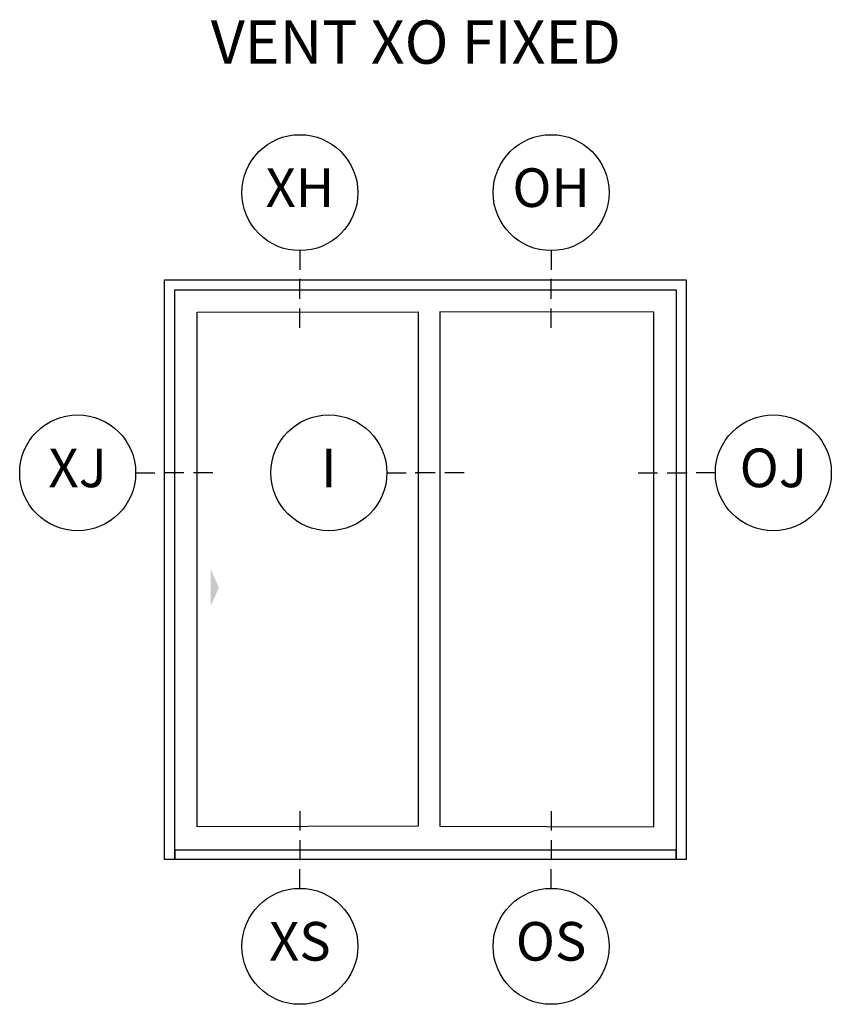
# Model space of a CAD drawing. Units: inches. Extents: x 1 to 165, y 1 to 78.
# Drawn here: x 1 to 6, y 31 to 37 of the extents above; entities that cross this region are included whole.
import ezdxf

# ---------------------------------------------------------------- set-up
doc = ezdxf.new("R2010")
doc.units = ezdxf.units.IN
doc.header["$MEASUREMENT"] = 0
for name, color, linetype in [('ZP-ANNO-IDEN', 80, 'Continuous'), ('ZP-ANNO-TEXT', 255, 'Continuous'), ('ZP-ELEV-FROS', 24, 'Continuous'), ('ZP-ELEV-GLAS-VISB', 175, 'Continuous'), ('ZP-ELEV-HDWR', 57, 'Continuous'), ('ZP-ELEV-SAOS', 52, 'Continuous')]:
    doc.layers.add(name, color=color, linetype=linetype)
doc.layers.add('ZP-ANNO-NPLT', color=7, linetype='Continuous', plot=False)
doc.styles.get("Standard").update_dxf_attribs({"font": 'arial.ttf'})

# ---------------------------------------------------------------- blocks, each defined once
blk = doc.blocks.new('106EDC - Elev Detail Cut Imp SPD XO Vent')
at = {"layer": 'ZP-ELEV-FROS'}
blk.add_lwpolyline([(0, 0), (0, 80), (72, 80), (72, 0)], close=True, dxfattribs=at)
at = {"layer": 'ZP-ELEV-GLAS-VISB'}
for points in [[(4.5, 4.5), (4.5, 75.5), (35, 75.5625), (35, 4.5625)], [(67.5, 4.5), (67.5, 75.5), (38, 75.5625), (38, 4.5625)]]:
    blk.add_lwpolyline(points, close=True, dxfattribs=at)
at = {"layer": 'ZP-ELEV-HDWR'}
blk.add_solid([(7.5, 37.5), (6.375, 40), (6.375, 35)], dxfattribs=at)
at = {"layer": 'ZP-ELEV-SAOS'}
blk.add_lwpolyline([(1.415, 1.285), (1.415, 0), (1.415, 78.585), (70.585, 78.585), (70.585, 0), (70.585, 1.285)], close=True, dxfattribs=at)
blk = doc.blocks.new('108ECS - Elev Cut 1-8in Interlocker (I)')
at = {"layer": 'ZP-ANNO-IDEN'}
for p, q in [((-0.046875, 0), (-0.015625, 0)), ((0.03125, 0), (0, 0)), ((0.078125, 0), (0.046875, 0))]:
    blk.add_line(p, q, dxfattribs=at)
blk.add_circle((-0.140625, 0), 0.09375, dxfattribs=at)
at = {"layer": 'ZP-ANNO-NPLT'}
blk.add_point((0, 0), dxfattribs=at)
at = {"layer": 'ZP-ANNO-IDEN', "insert": (-0.140625, 0), "char_height": 0.0625, "width": 0.15, "attachment_point": 5}
blk.add_mtext('I', dxfattribs=at)
blk = doc.blocks.new('108ECS - Elev Cut 1-8in Sill Fixed O (OS)')
at = {"layer": 'ZP-ANNO-IDEN'}
for p, q in [((0, 0.078125), (0, 0.046875)), ((0, 0.03125), (0, 0)), ((0, -0.046875), (0, -0.015625))]:
    blk.add_line(p, q, dxfattribs=at)
blk.add_circle((0, -0.140625), 0.09375, dxfattribs=at)
at = {"layer": 'ZP-ANNO-NPLT'}
blk.add_point((0, 0), dxfattribs=at)
at = {"layer": 'ZP-ANNO-IDEN', "insert": (0, -0.140625), "char_height": 0.0625, "width": 0.125, "attachment_point": 5}
blk.add_mtext('OS', dxfattribs=at)
blk = doc.blocks.new('108ECS - Elev Cut 1-8in Sill Vent X (XS)')
at = {"layer": 'ZP-ANNO-IDEN'}
for p, q in [((0, 0.078125), (0, 0.046875)), ((0, 0.03125), (0, 0)), ((0, -0.046875), (0, -0.015625))]:
    blk.add_line(p, q, dxfattribs=at)
blk.add_circle((0, -0.140625), 0.09375, dxfattribs=at)
at = {"layer": 'ZP-ANNO-NPLT'}
blk.add_point((0, 0), dxfattribs=at)
at = {"layer": 'ZP-ANNO-IDEN', "insert": (0, -0.140625), "char_height": 0.0625, "width": 0.125, "attachment_point": 5}
blk.add_mtext('XS', dxfattribs=at)
blk = doc.blocks.new('108ECS - Elev Cut 1-8in Head Vent X (XH)')
at = {"layer": 'ZP-ANNO-IDEN'}
for p, q in [((0, 0.046875), (0, 0.015625)), ((0, -0.03125), (0, 0)), ((0, -0.078125), (0, -0.046875))]:
    blk.add_line(p, q, dxfattribs=at)
blk.add_circle((0, 0.140625), 0.09375, dxfattribs=at)
at = {"layer": 'ZP-ANNO-NPLT'}
blk.add_point((0, 0), dxfattribs=at)
at = {"layer": 'ZP-ANNO-IDEN', "insert": (0, 0.140625), "char_height": 0.0625, "width": 0.125, "attachment_point": 5}
blk.add_mtext('XH', dxfattribs=at)
blk = doc.blocks.new('108ECS - Elev Cut 1-8in Head Fixed (OH)')
at = {"layer": 'ZP-ANNO-IDEN'}
for p, q in [((0, 0.046875), (0, 0.015625)), ((0, -0.03125), (0, 0)), ((0, -0.078125), (0, -0.046875))]:
    blk.add_line(p, q, dxfattribs=at)
blk.add_circle((0, 0.140625), 0.09375, dxfattribs=at)
at = {"layer": 'ZP-ANNO-NPLT'}
blk.add_point((0, 0), dxfattribs=at)
at = {"layer": 'ZP-ANNO-IDEN', "insert": (0, 0.140625), "char_height": 0.0625, "width": 0.125, "attachment_point": 5}
blk.add_mtext('OH', dxfattribs=at)
blk = doc.blocks.new('108ECS - Elev Cut 1-8in Jamb Vent X Lock (XJ) Left')
at = {"layer": 'ZP-ANNO-IDEN'}
for p, q in [((-0.046875, 0), (-0.015625, 0)), ((0.03125, 0), (0, 0)), ((0.078125, 0), (0.046875, 0))]:
    blk.add_line(p, q, dxfattribs=at)
blk.add_circle((-0.140625, 0), 0.09375, dxfattribs=at)
at = {"layer": 'ZP-ANNO-NPLT'}
blk.add_point((0, 0), dxfattribs=at)
at = {"layer": 'ZP-ANNO-IDEN', "insert": (-0.140625, 0), "char_height": 0.0625, "width": 0.15, "attachment_point": 5}
blk.add_mtext('XJ', dxfattribs=at)
blk = doc.blocks.new('108ECS - Elev Cut 1-8in Jamb Vent Operator (OJ) Right')
at = {"layer": 'ZP-ANNO-IDEN'}
for p, q in [((-0.078125, 0), (-0.046875, 0)), ((-0.03125, 0), (0, 0)), ((0.046875, 0), (0.015625, 0))]:
    blk.add_line(p, q, dxfattribs=at)
blk.add_circle((0.140625, 0), 0.09375, dxfattribs=at)
at = {"layer": 'ZP-ANNO-NPLT'}
blk.add_point((0, 0), dxfattribs=at)
at = {"layer": 'ZP-ANNO-IDEN', "insert": (0.140625, 0), "char_height": 0.0625, "width": 0.15, "attachment_point": 5}
blk.add_mtext('OJ', dxfattribs=at)

msp = doc.modelspace()

# ---------------------------------------------------------------- block references
for name, p, xscale, yscale, zscale in [('108ECS - Elev Cut 1-8in Head Vent X (XH)', (2.875, 35.75), 4, 4, 4), ('108ECS - Elev Cut 1-8in Head Fixed (OH)', (4.5, 35.75), 4, 4, 4), ('106EDC - Elev Detail Cut Imp SPD XO Vent', (2, 32), 0.04687, 0.04687, 0.04687), ('108ECS - Elev Cut 1-8in Jamb Vent X Lock (XJ) Left', (2, 34.5), 4, 4, 4), ('108ECS - Elev Cut 1-8in Interlocker (I)', (3.625, 34.5), 4, 4, 4), ('108ECS - Elev Cut 1-8in Jamb Vent Operator (OJ) Right', (5.375, 34.5), 4, 4, 4), ('108ECS - Elev Cut 1-8in Sill Vent X (XS)', (2.875, 32), 4, 4, 4), ('108ECS - Elev Cut 1-8in Sill Fixed O (OS)', (4.5, 32), 4, 4, 4)]:
    msp.add_blockref(name, p, dxfattribs=dict(xscale=xscale, yscale=yscale, zscale=zscale))

# ---------------------------------------------------------------- texts
at = {"layer": 'ZP-ANNO-TEXT', "insert": (3.625, 37.25), "char_height": 0.28, "width": 4, "attachment_point": 5}
msp.add_mtext('VENT XO FIXED', dxfattribs=at)

doc.saveas('drawing.dxf')
